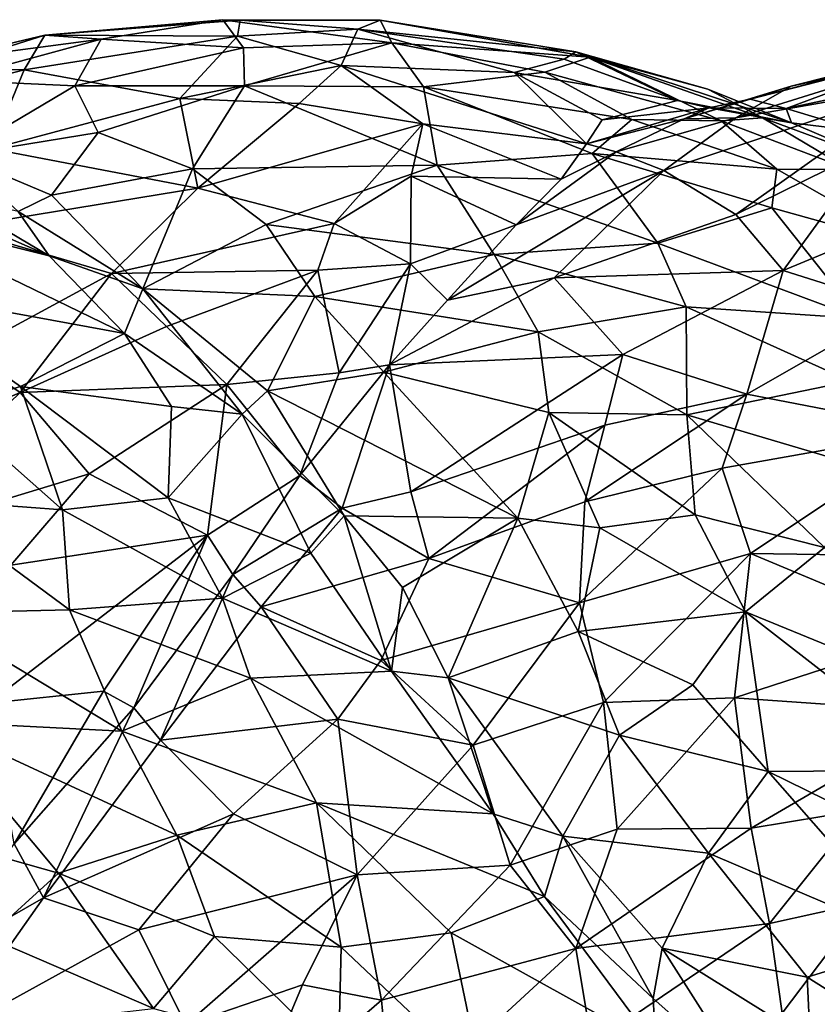
# Model space of a CAD drawing. Extents: x -26.7 to -2.6, y 18.6 to 19.3.
# Drawn here: x -23.3 to -23, y 18.9 to 19.3 of the extents above; entities that cross this region are included whole.
import ezdxf

# ---------------------------------------------------------------- set-up
doc = ezdxf.new("R2010")
doc.units = 0
doc.header["$MEASUREMENT"] = 0
doc.layers.add('1', color=7, linetype='Continuous')

msp = doc.modelspace()

# ---------------------------------------------------------------- linework, layer by layer
at = {"layer": '1'}
for points in [[(-23.29902, 19.24806, 2.00989), (-23.2765, 19.24641, 2.08093), (-23.22793, 19.25421, 2.073)], [(-23.22102, 19.25396, 2.02857), (-23.29902, 19.24806, 2.00989), (-23.22793, 19.25421, 2.073)], [(-23.22207, 19.24767, 1.99003), (-23.29902, 19.24806, 2.00989), (-23.22102, 19.25396, 2.02857)], [(-23.2765, 19.24641, 2.08093), (-23.21965, 19.24294, 2.12822), (-23.22793, 19.25421, 2.073)], [(-23.22793, 19.25421, 2.073), (-23.16055, 19.245, 2.14125), (-23.16515, 19.25396, 2.0854)], [(-23.22793, 19.25421, 2.073), (-23.16515, 19.25396, 2.0854), (-23.22102, 19.25396, 2.02857)], [(-23.21965, 19.24294, 2.12822), (-23.16055, 19.245, 2.14125), (-23.22793, 19.25421, 2.073)], [(-23.22102, 19.25396, 2.02857), (-23.17402, 19.25041, 2.02613), (-23.22207, 19.24767, 1.99003)], [(-23.16515, 19.25396, 2.0854), (-23.17402, 19.25041, 2.02613), (-23.22102, 19.25396, 2.02857)], [(-23.16515, 19.25396, 2.0854), (-23.08698, 19.24141, 2.08063), (-23.17402, 19.25041, 2.02613)], [(-23.08127, 19.23922, 2.12638), (-23.16515, 19.25396, 2.0854), (-23.16055, 19.245, 2.14125)], [(-23.08698, 19.24141, 2.08063), (-23.16515, 19.25396, 2.0854), (-23.08127, 19.23922, 2.12638)], [(-23.18073, 19.23589, 1.9759), (-23.22207, 19.24767, 1.99003), (-23.17402, 19.25041, 2.02613)], [(-23.11162, 19.23312, 2.01154), (-23.18073, 19.23589, 1.9759), (-23.17402, 19.25041, 2.02613)], [(-23.09168, 19.23842, 2.05398), (-23.11162, 19.23312, 2.01154), (-23.17402, 19.25041, 2.02613)], [(-23.17402, 19.25041, 2.02613), (-23.08698, 19.24141, 2.08063), (-23.09168, 19.23842, 2.05398)], [(-23.29902, 19.24806, 2.00989), (-23.34218, 19.23775, 2.0168), (-23.2765, 19.24641, 2.08093)], [(-23.34114, 19.23466, 1.96898), (-23.34218, 19.23775, 2.0168), (-23.29902, 19.24806, 2.00989)], [(-23.34218, 19.23775, 2.0168), (-23.3367, 19.23011, 2.07325), (-23.2765, 19.24641, 2.08093)], [(-23.29902, 19.24806, 2.00989), (-23.30728, 19.23414, 1.94585), (-23.34114, 19.23466, 1.96898)], [(-23.3367, 19.23011, 2.07325), (-23.28711, 19.22784, 2.12422), (-23.2765, 19.24641, 2.08093)], [(-23.22207, 19.24767, 1.99003), (-23.30728, 19.23414, 1.94585), (-23.29902, 19.24806, 2.00989)], [(-23.30728, 19.23414, 1.94585), (-23.22207, 19.24767, 1.99003), (-23.24519, 19.22274, 1.92753)], [(-23.2765, 19.24641, 2.08093), (-23.28711, 19.22784, 2.12422), (-23.21965, 19.24294, 2.12822)], [(-23.22207, 19.24767, 1.99003), (-23.18073, 19.23589, 1.9759), (-23.24519, 19.22274, 1.92753)], [(-23.0175, 19.22244, 2.01938), (-22.93785, 19.24304, 2.04333), (-22.91556, 19.24918, 2.02324)], [(-23.0175, 19.22244, 2.01938), (-22.91556, 19.24918, 2.02324), (-23.00108, 19.22763, 1.98541)], [(-22.91556, 19.24918, 2.02324), (-22.94046, 19.24082, 1.97812), (-23.00108, 19.22763, 1.98541)], [(-23.28711, 19.22784, 2.12422), (-23.21931, 19.22774, 2.16449), (-23.21965, 19.24294, 2.12822)], [(-23.21931, 19.22774, 2.16449), (-23.16055, 19.245, 2.14125), (-23.21965, 19.24294, 2.12822)], [(-23.21931, 19.22774, 2.16449), (-23.1478, 19.22742, 2.18642), (-23.16055, 19.245, 2.14125)], [(-23.16055, 19.245, 2.14125), (-23.09946, 19.23324, 2.16597), (-23.08127, 19.23922, 2.12638)], [(-23.1478, 19.22742, 2.18642), (-23.09946, 19.23324, 2.16597), (-23.16055, 19.245, 2.14125)], [(-22.93785, 19.24304, 2.04333), (-23.0175, 19.22244, 2.01938), (-23.00303, 19.21878, 2.06218)], [(-22.94013, 19.23223, 2.09057), (-22.93785, 19.24304, 2.04333), (-23.00303, 19.21878, 2.06218)], [(-23.04646, 19.222, 2.05182), (-23.11162, 19.23312, 2.01154), (-23.09168, 19.23842, 2.05398)], [(-23.02898, 19.21387, 2.18898), (-23.08127, 19.23922, 2.12638), (-23.09946, 19.23324, 2.16597)], [(-23.04646, 19.222, 2.05182), (-23.09168, 19.23842, 2.05398), (-23.08698, 19.24141, 2.08063)], [(-23.08698, 19.24141, 2.08063), (-23.08127, 19.23922, 2.12638), (-23.03434, 19.22644, 2.12102)], [(-23.04646, 19.222, 2.05182), (-23.08698, 19.24141, 2.08063), (-23.00097, 19.21299, 2.09744)], [(-23.00097, 19.21299, 2.09744), (-23.08698, 19.24141, 2.08063), (-23.03434, 19.22644, 2.12102)], [(-23.08127, 19.23922, 2.12638), (-23.01253, 19.21507, 2.16501), (-23.03434, 19.22644, 2.12102)], [(-23.02898, 19.21387, 2.18898), (-23.01253, 19.21507, 2.16501), (-23.08127, 19.23922, 2.12638)], [(-22.94046, 19.24082, 1.97812), (-23.02317, 19.21509, 1.94064), (-23.00108, 19.22763, 1.98541)], [(-22.95102, 19.22769, 1.93115), (-23.02317, 19.21509, 1.94064), (-22.94046, 19.24082, 1.97812)], [(-23.34952, 19.22328, 1.92859), (-23.34114, 19.23466, 1.96898), (-23.30728, 19.23414, 1.94585)], [(-23.32037, 19.20272, 1.88664), (-23.34952, 19.22328, 1.92859), (-23.30728, 19.23414, 1.94585)], [(-23.30728, 19.23414, 1.94585), (-23.24519, 19.22274, 1.92753), (-23.32037, 19.20272, 1.88664)], [(-23.24519, 19.22274, 1.92753), (-23.18073, 19.23589, 1.9759), (-23.19751, 19.22071, 1.94045)], [(-23.19751, 19.22071, 1.94045), (-23.18073, 19.23589, 1.9759), (-23.14807, 19.2127, 1.9511)], [(-23.08277, 19.20468, 1.97159), (-23.18073, 19.23589, 1.9759), (-23.11162, 19.23312, 2.01154)], [(-23.14807, 19.2127, 1.9511), (-23.18073, 19.23589, 1.9759), (-23.08277, 19.20468, 1.97159)], [(-23.06474, 19.21433, 2.20381), (-23.09946, 19.23324, 2.16597), (-23.1478, 19.22742, 2.18642)], [(-23.07653, 19.21427, 1.99692), (-23.08277, 19.20468, 1.97159), (-23.11162, 19.23312, 2.01154)], [(-23.11162, 19.23312, 2.01154), (-23.04646, 19.222, 2.05182), (-23.07653, 19.21427, 1.99692)], [(-23.09946, 19.23324, 2.16597), (-23.06474, 19.21433, 2.20381), (-23.02898, 19.21387, 2.18898)], [(-22.97275, 19.20954, 2.11366), (-22.94013, 19.23223, 2.09057), (-23.00303, 19.21878, 2.06218)], [(-23.28711, 19.22784, 2.12422), (-23.3367, 19.23011, 2.07325), (-23.33408, 19.20001, 2.13468)], [(-23.33408, 19.20001, 2.13468), (-23.27775, 19.20919, 2.16041), (-23.28711, 19.22784, 2.12422)], [(-23.21931, 19.22774, 2.16449), (-23.28711, 19.22784, 2.12422), (-23.27775, 19.20919, 2.16041)], [(-23.21931, 19.22774, 2.16449), (-23.27775, 19.20919, 2.16041), (-23.24011, 19.1947, 2.19898)], [(-23.21931, 19.22774, 2.16449), (-23.24011, 19.1947, 2.19898), (-23.14242, 19.19608, 2.23389)], [(-23.14242, 19.19608, 2.23389), (-23.1478, 19.22742, 2.18642), (-23.21931, 19.22774, 2.16449)], [(-23.08046, 19.20075, 2.23225), (-23.1478, 19.22742, 2.18642), (-23.14242, 19.19608, 2.23389)], [(-23.06474, 19.21433, 2.20381), (-23.1478, 19.22742, 2.18642), (-23.08046, 19.20075, 2.23225)], [(-22.95102, 19.22769, 1.93115), (-23.02313, 19.17646, 1.8636), (-23.05192, 19.19403, 1.90166)], [(-23.05192, 19.19403, 1.90166), (-23.02317, 19.21509, 1.94064), (-22.95102, 19.22769, 1.93115)], [(-23.04373, 19.21462, 2.0006), (-23.00108, 19.22763, 1.98541), (-23.02317, 19.21509, 1.94064)], [(-23.0175, 19.22244, 2.01938), (-23.00108, 19.22763, 1.98541), (-23.04373, 19.21462, 2.0006)], [(-23.01253, 19.21507, 2.16501), (-23.00097, 19.21299, 2.09744), (-23.03434, 19.22644, 2.12102)], [(-22.96836, 19.20343, 1.89115), (-23.02313, 19.17646, 1.8636), (-22.95102, 19.22769, 1.93115)], [(-23.24519, 19.22274, 1.92753), (-23.23794, 19.18699, 1.87658), (-23.32037, 19.20272, 1.88664)], [(-23.23794, 19.18699, 1.87658), (-23.24519, 19.22274, 1.92753), (-23.19751, 19.22071, 1.94045)], [(-23.03387, 19.21899, 2.03811), (-23.0175, 19.22244, 2.01938), (-23.04373, 19.21462, 2.0006)], [(-23.0175, 19.22244, 2.01938), (-23.03387, 19.21899, 2.03811), (-23.00303, 19.21878, 2.06218)], [(-23.14807, 19.2127, 1.9511), (-23.23794, 19.18699, 1.87658), (-23.19751, 19.22071, 1.94045)], [(-23.03387, 19.21899, 2.03811), (-23.04373, 19.21462, 2.0006), (-23.08277, 19.20468, 1.97159)], [(-23.03387, 19.21899, 2.03811), (-23.08277, 19.20468, 1.97159), (-23.07653, 19.21427, 1.99692)], [(-23.04646, 19.222, 2.05182), (-23.03387, 19.21899, 2.03811), (-23.07653, 19.21427, 1.99692)], [(-23.04646, 19.222, 2.05182), (-23.00097, 19.21299, 2.09744), (-23.03387, 19.21899, 2.03811)], [(-23.00303, 19.21878, 2.06218), (-23.03387, 19.21899, 2.03811), (-23.00097, 19.21299, 2.09744)], [(-23.00097, 19.21299, 2.09744), (-22.97275, 19.20954, 2.11366), (-23.00303, 19.21878, 2.06218)], [(-23.07097, 19.20145, 1.95294), (-23.08277, 19.20468, 1.97159), (-23.04373, 19.21462, 2.0006)], [(-23.05192, 19.19403, 1.90166), (-23.07097, 19.20145, 1.95294), (-23.02317, 19.21509, 1.94064)], [(-23.02317, 19.21509, 1.94064), (-23.07097, 19.20145, 1.95294), (-23.04373, 19.21462, 2.0006)], [(-23.02898, 19.21387, 2.18898), (-22.97782, 19.19447, 2.20093), (-23.01253, 19.21507, 2.16501)], [(-23.01253, 19.21507, 2.16501), (-22.97782, 19.19447, 2.20093), (-22.96075, 19.19586, 2.16046)], [(-22.96075, 19.19586, 2.16046), (-23.00097, 19.21299, 2.09744), (-23.01253, 19.21507, 2.16501)], [(-23.23794, 19.18699, 1.87658), (-23.14807, 19.2127, 1.9511), (-23.18348, 19.17287, 1.87331)], [(-23.18348, 19.17287, 1.87331), (-23.14807, 19.2127, 1.9511), (-23.15281, 19.19175, 1.91405)], [(-23.15281, 19.19175, 1.91405), (-23.14807, 19.2127, 1.9511), (-23.09286, 19.19057, 1.93685)], [(-23.09286, 19.19057, 1.93685), (-23.14807, 19.2127, 1.9511), (-23.08277, 19.20468, 1.97159)], [(-23.00685, 19.19452, 2.22261), (-23.06474, 19.21433, 2.20381), (-23.08046, 19.20075, 2.23225)], [(-23.00685, 19.19452, 2.22261), (-23.02898, 19.21387, 2.18898), (-23.06474, 19.21433, 2.20381)], [(-23.02898, 19.21387, 2.18898), (-23.00685, 19.19452, 2.22261), (-22.97782, 19.19447, 2.20093)], [(-22.96075, 19.19586, 2.16046), (-22.97275, 19.20954, 2.11366), (-23.00097, 19.21299, 2.09744)], [(-23.2964, 19.18423, 2.1775), (-23.27775, 19.20919, 2.16041), (-23.33408, 19.20001, 2.13468)], [(-23.2964, 19.18423, 2.1775), (-23.24011, 19.1947, 2.19898), (-23.27775, 19.20919, 2.16041)], [(-23.23794, 19.18699, 1.87658), (-23.33464, 19.1711, 1.84493), (-23.32037, 19.20272, 1.88664)], [(-23.08277, 19.20468, 1.97159), (-23.07097, 19.20145, 1.95294), (-23.09286, 19.19057, 1.93685)], [(-23.02313, 19.17646, 1.8636), (-22.96836, 19.20343, 1.89115), (-23.00432, 19.15409, 1.83017)], [(-22.93596, 19.18242, 1.86037), (-23.00432, 19.15409, 1.83017), (-22.96836, 19.20343, 1.89115)], [(-23.33408, 19.20001, 2.13468), (-23.30963, 19.17758, 2.18392), (-23.2964, 19.18423, 2.1775)], [(-23.0543, 19.16497, 2.27487), (-23.08046, 19.20075, 2.23225), (-23.14242, 19.19608, 2.23389)], [(-23.07097, 19.20145, 1.95294), (-23.05192, 19.19403, 1.90166), (-23.11085, 19.17228, 1.90692)], [(-23.09286, 19.19057, 1.93685), (-23.07097, 19.20145, 1.95294), (-23.11085, 19.17228, 1.90692)], [(-23.00685, 19.19452, 2.22261), (-23.08046, 19.20075, 2.23225), (-23.00882, 19.17916, 2.24968)], [(-23.00882, 19.17916, 2.24968), (-23.08046, 19.20075, 2.23225), (-23.0543, 19.16497, 2.27487)], [(-23.38558, 19.1987, 2.19712), (-23.36682, 19.17731, 2.23418), (-23.29728, 19.15997, 2.21174)], [(-23.38558, 19.1987, 2.19712), (-23.29728, 19.15997, 2.21174), (-23.33803, 19.18405, 2.18277)], [(-23.21068, 19.17244, 2.2323), (-23.14242, 19.19608, 2.23389), (-23.24011, 19.1947, 2.19898)], [(-23.11966, 19.16043, 2.27244), (-23.14242, 19.19608, 2.23389), (-23.21068, 19.17244, 2.2323)], [(-23.0543, 19.16497, 2.27487), (-23.14242, 19.19608, 2.23389), (-23.11966, 19.16043, 2.27244)], [(-23.25986, 19.14672, 2.22746), (-23.24011, 19.1947, 2.19898), (-23.2964, 19.18423, 2.1775)], [(-23.24011, 19.1947, 2.19898), (-23.25986, 19.14672, 2.22746), (-23.21068, 19.17244, 2.2323)], [(-23.15281, 19.19175, 1.91405), (-23.15307, 19.15682, 1.8768), (-23.18348, 19.17287, 1.87331)], [(-23.11085, 19.17228, 1.90692), (-23.15307, 19.15682, 1.8768), (-23.15281, 19.19175, 1.91405)], [(-23.09286, 19.19057, 1.93685), (-23.11085, 19.17228, 1.90692), (-23.15281, 19.19175, 1.91405)], [(-23.13826, 19.1422, 1.86357), (-23.05192, 19.19403, 1.90166), (-23.09567, 19.15122, 1.85373)], [(-23.05192, 19.19403, 1.90166), (-23.13826, 19.1422, 1.86357), (-23.11085, 19.17228, 1.90692)], [(-23.02313, 19.17646, 1.8636), (-23.09567, 19.15122, 1.85373), (-23.05192, 19.19403, 1.90166)], [(-23.00882, 19.17916, 2.24968), (-22.95198, 19.1633, 2.25143), (-23.00685, 19.19452, 2.22261)], [(-22.97782, 19.19447, 2.20093), (-23.00685, 19.19452, 2.22261), (-22.95198, 19.1633, 2.25143)], [(-23.33464, 19.1711, 1.84493), (-23.23794, 19.18699, 1.87658), (-23.27236, 19.15285, 1.83167)], [(-23.23794, 19.18699, 1.87658), (-23.18348, 19.17287, 1.87331), (-23.27236, 19.15285, 1.83167)], [(-23.30963, 19.17758, 2.18392), (-23.33803, 19.18405, 2.18277), (-23.29728, 19.15997, 2.21174)], [(-23.2964, 19.18423, 2.1775), (-23.30963, 19.17758, 2.18392), (-23.25986, 19.14672, 2.22746)], [(-22.97362, 19.13494, 2.29473), (-23.00882, 19.17916, 2.24968), (-23.0543, 19.16497, 2.27487)], [(-22.95198, 19.1633, 2.25143), (-23.00882, 19.17916, 2.24968), (-22.97362, 19.13494, 2.29473)], [(-23.00432, 19.15409, 1.83017), (-22.93596, 19.18242, 1.86037), (-22.95798, 19.13943, 1.81351)], [(-23.36383, 19.14663, 2.27798), (-23.26726, 19.12895, 2.24735), (-23.36682, 19.17731, 2.23418)], [(-23.29728, 19.15997, 2.21174), (-23.36682, 19.17731, 2.23418), (-23.26726, 19.12895, 2.24735)], [(-23.25986, 19.14672, 2.22746), (-23.30963, 19.17758, 2.18392), (-23.29728, 19.15997, 2.21174)], [(-23.09567, 19.15122, 1.85373), (-23.02313, 19.17646, 1.8636), (-23.00432, 19.15409, 1.83017)], [(-23.27236, 19.15285, 1.83167), (-23.18348, 19.17287, 1.87331), (-23.19007, 19.1542, 1.8533)], [(-23.25986, 19.14672, 2.22746), (-23.19119, 19.14369, 2.2609), (-23.21068, 19.17244, 2.2323)], [(-23.21068, 19.17244, 2.2323), (-23.19119, 19.14369, 2.2609), (-23.11966, 19.16043, 2.27244)], [(-23.18348, 19.17287, 1.87331), (-23.15307, 19.15682, 1.8768), (-23.19007, 19.1542, 1.8533)], [(-23.13826, 19.1422, 1.86357), (-23.15307, 19.15682, 1.8768), (-23.11085, 19.17228, 1.90692)], [(-23.33163, 19.12079, 1.79756), (-23.33464, 19.1711, 1.84493), (-23.27236, 19.15285, 1.83167)], [(-23.11966, 19.16043, 2.27244), (-23.04306, 19.13962, 2.29845), (-23.0543, 19.16497, 2.27487)], [(-23.0543, 19.16497, 2.27487), (-23.04306, 19.13962, 2.29845), (-22.97362, 19.13494, 2.29473)], [(-23.25986, 19.14672, 2.22746), (-23.29728, 19.15997, 2.21174), (-23.26726, 19.12895, 2.24735)], [(-23.10212, 19.12957, 2.298), (-23.11966, 19.16043, 2.27244), (-23.19119, 19.14369, 2.2609)], [(-23.11966, 19.16043, 2.27244), (-23.10212, 19.12957, 2.298), (-23.04306, 19.13962, 2.29845)], [(-23.15307, 19.15682, 1.8768), (-23.18146, 19.11325, 1.83555), (-23.19007, 19.1542, 1.8533)], [(-23.15307, 19.15682, 1.8768), (-23.16142, 19.1164, 1.84208), (-23.18146, 19.11325, 1.83555)], [(-23.16142, 19.1164, 1.84208), (-23.15307, 19.15682, 1.8768), (-23.13826, 19.1422, 1.86357)], [(-23.27236, 19.15285, 1.83167), (-23.30885, 19.10534, 1.7898), (-23.33163, 19.12079, 1.79756)], [(-23.30885, 19.10534, 1.7898), (-23.27236, 19.15285, 1.83167), (-23.25051, 19.13177, 1.81911)], [(-23.27236, 19.15285, 1.83167), (-23.19007, 19.1542, 1.8533), (-23.25051, 19.13177, 1.81911)], [(-23.19007, 19.1542, 1.8533), (-23.22634, 19.10853, 1.8129), (-23.25051, 19.13177, 1.81911)], [(-23.18146, 19.11325, 1.83555), (-23.22634, 19.10853, 1.8129), (-23.19007, 19.1542, 1.8533)], [(-23.00432, 19.15409, 1.83017), (-23.06822, 19.12051, 1.80904), (-23.09567, 19.15122, 1.85373)], [(-23.01876, 19.10477, 1.78583), (-23.06822, 19.12051, 1.80904), (-23.00432, 19.15409, 1.83017)], [(-23.00432, 19.15409, 1.83017), (-22.95798, 19.13943, 1.81351), (-23.01876, 19.10477, 1.78583)], [(-23.13826, 19.1422, 1.86357), (-23.09567, 19.15122, 1.85373), (-23.16142, 19.1164, 1.84208)], [(-23.16142, 19.1164, 1.84208), (-23.09567, 19.15122, 1.85373), (-23.06822, 19.12051, 1.80904)], [(-23.36383, 19.14663, 2.27798), (-23.33784, 19.09913, 2.3177), (-23.30873, 19.10775, 2.30147)], [(-23.36383, 19.14663, 2.27798), (-23.30873, 19.10775, 2.30147), (-23.26726, 19.12895, 2.24735)], [(-23.22018, 19.09675, 2.27401), (-23.25986, 19.14672, 2.22746), (-23.26726, 19.12895, 2.24735)], [(-23.21009, 19.106, 2.27045), (-23.25986, 19.14672, 2.22746), (-23.22018, 19.09675, 2.27401)], [(-23.21009, 19.106, 2.27045), (-23.19119, 19.14369, 2.2609), (-23.25986, 19.14672, 2.22746)], [(-23.19119, 19.14369, 2.2609), (-23.21009, 19.106, 2.27045), (-23.16368, 19.11348, 2.28633)], [(-23.10212, 19.12957, 2.298), (-23.19119, 19.14369, 2.2609), (-23.16368, 19.11348, 2.28633)], [(-23.04306, 19.13962, 2.29845), (-23.10212, 19.12957, 2.298), (-23.04275, 19.09643, 2.32615)], [(-22.97745, 19.10988, 2.31531), (-23.04306, 19.13962, 2.29845), (-23.04275, 19.09643, 2.32615)], [(-22.97745, 19.10988, 2.31531), (-22.97362, 19.13494, 2.29473), (-23.04306, 19.13962, 2.29845)], [(-22.95798, 19.13943, 1.81351), (-22.94375, 19.09022, 1.78575), (-23.01876, 19.10477, 1.78583)], [(-23.22634, 19.10853, 1.8129), (-23.30885, 19.10534, 1.7898), (-23.25051, 19.13177, 1.81911)], [(-23.30873, 19.10775, 2.30147), (-23.2485, 19.09982, 2.2772), (-23.26726, 19.12895, 2.24735)], [(-23.22018, 19.09675, 2.27401), (-23.26726, 19.12895, 2.24735), (-23.2485, 19.09982, 2.2772)], [(-23.10212, 19.12957, 2.298), (-23.16368, 19.11348, 2.28633), (-23.09787, 19.09739, 2.31526)], [(-23.04275, 19.09643, 2.32615), (-23.10212, 19.12957, 2.298), (-23.09787, 19.09739, 2.31526)], [(-23.36772, 19.07974, 1.77172), (-23.33163, 19.12079, 1.79756), (-23.30885, 19.10534, 1.7898)], [(-23.15285, 19.06576, 1.78989), (-23.16142, 19.1164, 1.84208), (-23.06822, 19.12051, 1.80904)], [(-23.06822, 19.12051, 1.80904), (-23.07553, 19.09239, 1.78581), (-23.15285, 19.06576, 1.78989)], [(-23.07553, 19.09239, 1.78581), (-23.06822, 19.12051, 1.80904), (-23.01876, 19.10477, 1.78583)], [(-23.18034, 19.05923, 1.79709), (-23.19729, 19.07232, 1.80948), (-23.16142, 19.1164, 1.84208)], [(-23.19729, 19.07232, 1.80948), (-23.18146, 19.11325, 1.83555), (-23.16142, 19.1164, 1.84208)], [(-23.16142, 19.1164, 1.84208), (-23.15285, 19.06576, 1.78989), (-23.18034, 19.05923, 1.79709)], [(-23.22634, 19.10853, 1.8129), (-23.18146, 19.11325, 1.83555), (-23.19729, 19.07232, 1.80948)], [(-23.21009, 19.106, 2.27045), (-23.11018, 19.05525, 2.32399), (-23.16368, 19.11348, 2.28633)], [(-23.16368, 19.11348, 2.28633), (-23.11018, 19.05525, 2.32399), (-23.09787, 19.09739, 2.31526)], [(-23.30885, 19.10534, 1.7898), (-23.22634, 19.10853, 1.8129), (-23.28131, 19.07289, 1.78204)], [(-23.22634, 19.10853, 1.8129), (-23.23415, 19.04847, 1.79194), (-23.28131, 19.07289, 1.78204)], [(-23.22634, 19.10853, 1.8129), (-23.19729, 19.07232, 1.80948), (-23.23415, 19.04847, 1.79194)], [(-22.9705, 19.0751, 2.33465), (-22.97745, 19.10988, 2.31531), (-23.04275, 19.09643, 2.32615)], [(-23.37035, 19.04597, 1.75791), (-23.36772, 19.07974, 1.77172), (-23.30885, 19.10534, 1.7898)], [(-23.37035, 19.04597, 1.75791), (-23.30885, 19.10534, 1.7898), (-23.28131, 19.07289, 1.78204)], [(-23.30873, 19.10775, 2.30147), (-23.33784, 19.09913, 2.3177), (-23.29193, 19.05863, 2.33328)], [(-23.30873, 19.10775, 2.30147), (-23.29193, 19.05863, 2.33328), (-23.24972, 19.06331, 2.31497)], [(-23.2485, 19.09982, 2.2772), (-23.30873, 19.10775, 2.30147), (-23.24972, 19.06331, 2.31497)], [(-23.17947, 19.05611, 2.29447), (-23.21009, 19.106, 2.27045), (-23.22018, 19.09675, 2.27401)], [(-23.11018, 19.05525, 2.32399), (-23.21009, 19.106, 2.27045), (-23.17947, 19.05611, 2.29447)], [(-23.02863, 19.07513, 1.7695), (-23.08351, 19.06175, 1.76681), (-23.01876, 19.10477, 1.78583)], [(-23.07553, 19.09239, 1.78581), (-23.01876, 19.10477, 1.78583), (-23.08351, 19.06175, 1.76681)], [(-23.02863, 19.07513, 1.7695), (-23.01876, 19.10477, 1.78583), (-22.94375, 19.09022, 1.78575)], [(-23.34906, 19.06277, 2.34133), (-23.29193, 19.05863, 2.33328), (-23.33784, 19.09913, 2.3177)], [(-23.24972, 19.06331, 2.31497), (-23.22018, 19.09675, 2.27401), (-23.2485, 19.09982, 2.2772)], [(-23.24972, 19.06331, 2.31497), (-23.19279, 19.04125, 2.30272), (-23.22018, 19.09675, 2.27401)], [(-23.19279, 19.04125, 2.30272), (-23.17947, 19.05611, 2.29447), (-23.22018, 19.09675, 2.27401)], [(-23.11018, 19.05525, 2.32399), (-23.07741, 19.05142, 2.33441), (-23.09787, 19.09739, 2.31526)], [(-23.03935, 19.05657, 2.3406), (-23.04275, 19.09643, 2.32615), (-23.09787, 19.09739, 2.31526)], [(-23.03935, 19.05657, 2.3406), (-23.09787, 19.09739, 2.31526), (-23.07741, 19.05142, 2.33441)], [(-22.9705, 19.0751, 2.33465), (-23.04275, 19.09643, 2.32615), (-22.98781, 19.04347, 2.34749)], [(-23.03935, 19.05657, 2.3406), (-22.98781, 19.04347, 2.34749), (-23.04275, 19.09643, 2.32615)], [(-23.14577, 19.03914, 1.77046), (-23.15285, 19.06576, 1.78989), (-23.07553, 19.09239, 1.78581)], [(-23.07553, 19.09239, 1.78581), (-23.08351, 19.06175, 1.76681), (-23.14577, 19.03914, 1.77046)], [(-23.01732, 19.04111, 1.75714), (-23.02863, 19.07513, 1.7695), (-22.94375, 19.09022, 1.78575)], [(-22.94375, 19.09022, 1.78575), (-22.94343, 19.04001, 1.76937), (-23.01732, 19.04111, 1.75714)], [(-23.02863, 19.07513, 1.7695), (-23.08555, 19.02144, 1.74893), (-23.08351, 19.06175, 1.76681)], [(-23.01732, 19.04111, 1.75714), (-23.08555, 19.02144, 1.74893), (-23.02863, 19.07513, 1.7695)], [(-23.37035, 19.04597, 1.75791), (-23.28131, 19.07289, 1.78204), (-23.31261, 19.0365, 1.76591)], [(-23.23415, 19.04847, 1.79194), (-23.31261, 19.0365, 1.76591), (-23.28131, 19.07289, 1.78204)], [(-23.23415, 19.04847, 1.79194), (-23.19729, 19.07232, 1.80948), (-23.22401, 19.03275, 1.79086)], [(-23.18034, 19.05923, 1.79709), (-23.22401, 19.03275, 1.79086), (-23.19729, 19.07232, 1.80948)], [(-23.14577, 19.03914, 1.77046), (-23.18034, 19.05923, 1.79709), (-23.15285, 19.06576, 1.78989)], [(-23.34906, 19.06277, 2.34133), (-23.34624, 19.01732, 2.35695), (-23.28913, 19.01866, 2.35019)], [(-23.29193, 19.05863, 2.33328), (-23.34906, 19.06277, 2.34133), (-23.28913, 19.01866, 2.35019)], [(-23.22806, 19.02324, 2.33109), (-23.24972, 19.06331, 2.31497), (-23.29193, 19.05863, 2.33328)], [(-23.22806, 19.02324, 2.33109), (-23.19279, 19.04125, 2.30272), (-23.24972, 19.06331, 2.31497)], [(-23.08351, 19.06175, 1.76681), (-23.08555, 19.02144, 1.74893), (-23.14577, 19.03914, 1.77046)], [(-23.22806, 19.02324, 2.33109), (-23.29193, 19.05863, 2.33328), (-23.28913, 19.01866, 2.35019)], [(-23.22401, 19.03275, 1.79086), (-23.18034, 19.05923, 1.79709), (-23.21267, 19.01978, 1.78546)], [(-23.14577, 19.03914, 1.77046), (-23.21267, 19.01978, 1.78546), (-23.18034, 19.05923, 1.79709)], [(-23.17947, 19.05611, 2.29447), (-23.19279, 19.04125, 2.30272), (-23.16066, 18.99415, 2.31425)], [(-23.15619, 19.02762, 2.30555), (-23.11018, 19.05525, 2.32399), (-23.17947, 19.05611, 2.29447)], [(-23.16066, 18.99415, 2.31425), (-23.15619, 19.02762, 2.30555), (-23.17947, 19.05611, 2.29447)], [(-23.13802, 18.99152, 2.31195), (-23.11018, 19.05525, 2.32399), (-23.15619, 19.02762, 2.30555)], [(-23.08606, 19.00994, 2.33511), (-23.11018, 19.05525, 2.32399), (-23.13802, 18.99152, 2.31195)], [(-23.11018, 19.05525, 2.32399), (-23.08606, 19.00994, 2.33511), (-23.07741, 19.05142, 2.33441)], [(-23.07741, 19.05142, 2.33441), (-23.01937, 19.0179, 2.35097), (-23.03935, 19.05657, 2.3406)], [(-23.03935, 19.05657, 2.3406), (-23.01937, 19.0179, 2.35097), (-22.98781, 19.04347, 2.34749)], [(-23.07741, 19.05142, 2.33441), (-23.08606, 19.00994, 2.33511), (-23.01937, 19.0179, 2.35097)], [(-23.31261, 19.0365, 1.76591), (-23.23415, 19.04847, 1.79194), (-23.32144, 18.9814, 1.75976)], [(-23.23415, 19.04847, 1.79194), (-23.27563, 18.98613, 1.77716), (-23.32144, 18.9814, 1.75976)], [(-23.27563, 18.98613, 1.77716), (-23.23415, 19.04847, 1.79194), (-23.26352, 18.97948, 1.77976)], [(-23.22401, 19.03275, 1.79086), (-23.26352, 18.97948, 1.77976), (-23.23415, 19.04847, 1.79194)], [(-22.92942, 18.98103, 2.35973), (-22.98781, 19.04347, 2.34749), (-23.01937, 19.0179, 2.35097)], [(-23.16066, 18.99415, 2.31425), (-23.19279, 19.04125, 2.30272), (-23.22806, 19.02324, 2.33109)], [(-23.14577, 19.03914, 1.77046), (-23.16485, 18.99849, 1.75641), (-23.21267, 19.01978, 1.78546)], [(-23.16485, 18.99849, 1.75641), (-23.14577, 19.03914, 1.77046), (-23.08555, 19.02144, 1.74893)], [(-23.08555, 19.02144, 1.74893), (-23.01732, 19.04111, 1.75714), (-23.07605, 18.98163, 1.74118)], [(-23.01732, 19.04111, 1.75714), (-23.02368, 18.98352, 1.74719), (-23.07605, 18.98163, 1.74118)], [(-22.94252, 19.00988, 1.76588), (-23.02368, 18.98352, 1.74719), (-23.01732, 19.04111, 1.75714)], [(-22.94252, 19.00988, 1.76588), (-23.01732, 19.04111, 1.75714), (-22.94343, 19.04001, 1.76937)], [(-23.26352, 18.97948, 1.77976), (-23.22401, 19.03275, 1.79086), (-23.25282, 18.96665, 1.7767)], [(-23.21267, 19.01978, 1.78546), (-23.25282, 18.96665, 1.7767), (-23.22401, 19.03275, 1.79086)], [(-23.15619, 19.02762, 2.30555), (-23.16066, 18.99415, 2.31425), (-23.13802, 18.99152, 2.31195)], [(-23.22806, 19.02324, 2.33109), (-23.28913, 19.01866, 2.35019), (-23.2169, 18.99135, 2.34032)], [(-23.16066, 18.99415, 2.31425), (-23.22806, 19.02324, 2.33109), (-23.2169, 18.99135, 2.34032)], [(-23.28913, 19.01866, 2.35019), (-23.34624, 19.01732, 2.35695), (-23.26834, 18.97019, 2.3575)], [(-23.28913, 19.01866, 2.35019), (-23.26834, 18.97019, 2.3575), (-23.2169, 18.99135, 2.34032)], [(-23.25282, 18.96665, 1.7767), (-23.21267, 19.01978, 1.78546), (-23.18206, 18.97501, 1.75369)], [(-23.21267, 19.01978, 1.78546), (-23.16485, 18.99849, 1.75641), (-23.18206, 18.97501, 1.75369)], [(-23.08555, 19.02144, 1.74893), (-23.128, 18.96458, 1.74058), (-23.16485, 18.99849, 1.75641)], [(-23.08555, 19.02144, 1.74893), (-23.07605, 18.98163, 1.74118), (-23.128, 18.96458, 1.74058)], [(-23.34624, 19.01732, 2.35695), (-23.34432, 18.97408, 2.36254), (-23.26834, 18.97019, 2.3575)], [(-23.08606, 19.00994, 2.33511), (-23.04028, 18.98869, 2.34739), (-23.01937, 19.0179, 2.35097)], [(-23.01032, 18.95415, 2.35215), (-23.01937, 19.0179, 2.35097), (-23.04028, 18.98869, 2.34739)], [(-22.92942, 18.98103, 2.35973), (-23.01937, 19.0179, 2.35097), (-22.93799, 18.95471, 2.36118)], [(-22.93799, 18.95471, 2.36118), (-23.01937, 19.0179, 2.35097), (-23.01032, 18.95415, 2.35215)], [(-23.13802, 18.99152, 2.31195), (-23.06959, 18.96865, 2.33655), (-23.08606, 19.00994, 2.33511)], [(-23.04028, 18.98869, 2.34739), (-23.08606, 19.00994, 2.33511), (-23.06959, 18.96865, 2.33655)], [(-22.94252, 19.00988, 1.76588), (-22.93806, 18.97752, 1.76805), (-23.02368, 18.98352, 1.74719)], [(-23.16485, 18.99849, 1.75641), (-23.128, 18.96458, 1.74058), (-23.18206, 18.97501, 1.75369)], [(-23.26834, 18.97019, 2.3575), (-23.19056, 18.94155, 2.34328), (-23.2169, 18.99135, 2.34032)], [(-23.12002, 18.9372, 2.31553), (-23.16066, 18.99415, 2.31425), (-23.2169, 18.99135, 2.34032)], [(-23.12002, 18.9372, 2.31553), (-23.2169, 18.99135, 2.34032), (-23.19056, 18.94155, 2.34328)], [(-23.12002, 18.9372, 2.31553), (-23.13802, 18.99152, 2.31195), (-23.16066, 18.99415, 2.31425)], [(-23.09227, 18.92827, 2.31586), (-23.13802, 18.99152, 2.31195), (-23.12002, 18.9372, 2.31553)], [(-23.13802, 18.99152, 2.31195), (-23.09227, 18.92827, 2.31586), (-23.06959, 18.96865, 2.33655)], [(-23.04028, 18.98869, 2.34739), (-23.06959, 18.96865, 2.33655), (-23.01032, 18.95415, 2.35215)], [(-23.27563, 18.98613, 1.77716), (-23.31128, 18.9253, 1.77622), (-23.32144, 18.9814, 1.75976)], [(-23.26352, 18.97948, 1.77976), (-23.31128, 18.9253, 1.77622), (-23.27563, 18.98613, 1.77716)], [(-23.07055, 18.93115, 1.74151), (-23.07605, 18.98163, 1.74118), (-23.02368, 18.98352, 1.74719)], [(-23.01699, 18.93156, 1.75157), (-23.07055, 18.93115, 1.74151), (-23.02368, 18.98352, 1.74719)], [(-23.01699, 18.93156, 1.75157), (-23.02368, 18.98352, 1.74719), (-22.93806, 18.97752, 1.76805)], [(-23.2996, 18.90373, 1.77944), (-23.31128, 18.9253, 1.77622), (-23.26352, 18.97948, 1.77976)], [(-23.2996, 18.90373, 1.77944), (-23.26352, 18.97948, 1.77976), (-23.25282, 18.96665, 1.7767)], [(-23.128, 18.96458, 1.74058), (-23.07605, 18.98163, 1.74118), (-23.11326, 18.91672, 1.73845)], [(-23.07055, 18.93115, 1.74151), (-23.11326, 18.91672, 1.73845), (-23.07605, 18.98163, 1.74118)], [(-23.18206, 18.97501, 1.75369), (-23.22373, 18.9372, 1.75834), (-23.25282, 18.96665, 1.7767)], [(-23.18206, 18.97501, 1.75369), (-23.17436, 18.91292, 1.74217), (-23.22373, 18.9372, 1.75834)], [(-23.128, 18.96458, 1.74058), (-23.17436, 18.91292, 1.74217), (-23.18206, 18.97501, 1.75369)], [(-23.01699, 18.93156, 1.75157), (-22.93806, 18.97752, 1.76805), (-22.97353, 18.9387, 1.76385)], [(-23.35397, 18.93051, 2.3582), (-23.29355, 18.9135, 2.35919), (-23.34432, 18.97408, 2.36254)], [(-23.34432, 18.97408, 2.36254), (-23.24638, 18.92866, 2.35698), (-23.26834, 18.97019, 2.3575)], [(-23.29355, 18.9135, 2.35919), (-23.24638, 18.92866, 2.35698), (-23.34432, 18.97408, 2.36254)], [(-23.26834, 18.97019, 2.3575), (-23.24638, 18.92866, 2.35698), (-23.19056, 18.94155, 2.34328)], [(-23.09227, 18.92827, 2.31586), (-23.03413, 18.92148, 2.33711), (-23.06959, 18.96865, 2.33655)], [(-23.06959, 18.96865, 2.33655), (-23.03413, 18.92148, 2.33711), (-23.01032, 18.95415, 2.35215)], [(-23.2996, 18.90373, 1.77944), (-23.25282, 18.96665, 1.7767), (-23.22373, 18.9372, 1.75834)], [(-23.17436, 18.91292, 1.74217), (-23.128, 18.96458, 1.74058), (-23.11326, 18.91672, 1.73845)], [(-23.01032, 18.95415, 2.35215), (-23.03413, 18.92148, 2.33711), (-22.95021, 18.88574, 2.34851)], [(-23.01032, 18.95415, 2.35215), (-22.94904, 18.9241, 2.35778), (-22.93799, 18.95471, 2.36118)], [(-22.94904, 18.9241, 2.35778), (-23.01032, 18.95415, 2.35215), (-22.95021, 18.88574, 2.34851)], [(-23.18069, 18.88401, 2.3423), (-23.19056, 18.94155, 2.34328), (-23.24638, 18.92866, 2.35698)], [(-23.12002, 18.9372, 2.31553), (-23.19056, 18.94155, 2.34328), (-23.09951, 18.90428, 2.31303)], [(-23.13685, 18.88972, 2.3289), (-23.09951, 18.90428, 2.31303), (-23.19056, 18.94155, 2.34328)], [(-23.19056, 18.94155, 2.34328), (-23.18069, 18.88401, 2.3423), (-23.13685, 18.88972, 2.3289)], [(-23.22373, 18.9372, 1.75834), (-23.26153, 18.89087, 1.7643), (-23.2996, 18.90373, 1.77944)], [(-23.17436, 18.91292, 1.74217), (-23.26153, 18.89087, 1.7643), (-23.22373, 18.9372, 1.75834)], [(-23.09951, 18.90428, 2.31303), (-23.09227, 18.92827, 2.31586), (-23.12002, 18.9372, 2.31553)], [(-23.01699, 18.93156, 1.75157), (-22.97353, 18.9387, 1.76385), (-23.00975, 18.89343, 1.76531)], [(-23.00975, 18.89343, 1.76531), (-22.97353, 18.9387, 1.76385), (-22.9712, 18.90197, 1.77815)], [(-23.08701, 18.88342, 1.74857), (-23.01699, 18.93156, 1.75157), (-23.00975, 18.89343, 1.76531)], [(-23.08701, 18.88342, 1.74857), (-23.07055, 18.93115, 1.74151), (-23.01699, 18.93156, 1.75157)], [(-23.29355, 18.9135, 2.35919), (-23.35397, 18.93051, 2.3582), (-23.32178, 18.88803, 2.35141)], [(-23.23132, 18.88825, 2.35204), (-23.24638, 18.92866, 2.35698), (-23.29355, 18.9135, 2.35919)], [(-23.24638, 18.92866, 2.35698), (-23.23132, 18.88825, 2.35204), (-23.18069, 18.88401, 2.3423)], [(-23.11326, 18.91672, 1.73845), (-23.07055, 18.93115, 1.74151), (-23.08701, 18.88342, 1.74857)], [(-23.09227, 18.92827, 2.31586), (-23.09951, 18.90428, 2.31303), (-23.05618, 18.86357, 2.30095)], [(-23.09227, 18.92827, 2.31586), (-23.05618, 18.86357, 2.30095), (-23.05254, 18.8836, 2.31032)], [(-23.03413, 18.92148, 2.33711), (-23.09227, 18.92827, 2.31586), (-23.05254, 18.8836, 2.31032)], [(-23.31128, 18.9253, 1.77622), (-23.2996, 18.90373, 1.77944), (-23.3428, 18.87898, 1.78498)], [(-23.03413, 18.92148, 2.33711), (-23.05254, 18.8836, 2.31032), (-22.99463, 18.87196, 2.33094)], [(-22.95021, 18.88574, 2.34851), (-23.03413, 18.92148, 2.33711), (-22.99463, 18.87196, 2.33094)], [(-23.1646, 18.86284, 1.74593), (-23.17436, 18.91292, 1.74217), (-23.11326, 18.91672, 1.73845)], [(-23.1646, 18.86284, 1.74593), (-23.11326, 18.91672, 1.73845), (-23.08701, 18.88342, 1.74857)], [(-23.29355, 18.9135, 2.35919), (-23.32178, 18.88803, 2.35141), (-23.25563, 18.85955, 2.34757)], [(-23.25563, 18.85955, 2.34757), (-23.23132, 18.88825, 2.35204), (-23.29355, 18.9135, 2.35919)], [(-23.17436, 18.91292, 1.74217), (-23.24273, 18.85295, 1.75975), (-23.26153, 18.89087, 1.7643)], [(-23.24273, 18.85295, 1.75975), (-23.17436, 18.91292, 1.74217), (-23.19616, 18.86893, 1.74846)], [(-23.19616, 18.86893, 1.74846), (-23.17436, 18.91292, 1.74217), (-23.1646, 18.86284, 1.74593)], [(-23.13685, 18.88972, 2.3289), (-23.05511, 18.84434, 2.29609), (-23.09951, 18.90428, 2.31303)], [(-23.05618, 18.86357, 2.30095), (-23.09951, 18.90428, 2.31303), (-23.05511, 18.84434, 2.29609)], [(-23.2996, 18.90373, 1.77944), (-23.33858, 18.84843, 1.79122), (-23.3428, 18.87898, 1.78498)], [(-23.26153, 18.89087, 1.7643), (-23.33858, 18.84843, 1.79122), (-23.2996, 18.90373, 1.77944)], [(-22.9712, 18.90197, 1.77815), (-23.00472, 18.85762, 1.78667), (-23.00975, 18.89343, 1.76531)], [(-22.9712, 18.90197, 1.77815), (-22.986, 18.8407, 1.80662), (-23.00472, 18.85762, 1.78667)], [(-23.08701, 18.88342, 1.74857), (-23.00975, 18.89343, 1.76531), (-23.08069, 18.84524, 1.76637)], [(-23.08069, 18.84524, 1.76637), (-23.00975, 18.89343, 1.76531), (-23.00472, 18.85762, 1.78667)], [(-23.24273, 18.85295, 1.75975), (-23.33858, 18.84843, 1.79122), (-23.26153, 18.89087, 1.7643)], [(-23.13685, 18.88972, 2.3289), (-23.18069, 18.88401, 2.3423), (-23.12462, 18.8309, 2.31905)], [(-23.13685, 18.88972, 2.3289), (-23.12462, 18.8309, 2.31905), (-23.05511, 18.84434, 2.29609)], [(-23.25563, 18.85955, 2.34757), (-23.32178, 18.88803, 2.35141), (-23.3297, 18.85107, 2.33562)], [(-23.18183, 18.83998, 2.33395), (-23.23132, 18.88825, 2.35204), (-23.25563, 18.85955, 2.34757)], [(-23.18069, 18.88401, 2.3423), (-23.23132, 18.88825, 2.35204), (-23.18183, 18.83998, 2.33395)], [(-22.91134, 18.81962, 2.32742), (-22.95021, 18.88574, 2.34851), (-22.99463, 18.87196, 2.33094)], [(-23.18069, 18.88401, 2.3423), (-23.18183, 18.83998, 2.33395), (-23.12462, 18.8309, 2.31905)], [(-23.1646, 18.86284, 1.74593), (-23.08701, 18.88342, 1.74857), (-23.16018, 18.81607, 1.76464)], [(-23.08701, 18.88342, 1.74857), (-23.08069, 18.84524, 1.76637), (-23.16018, 18.81607, 1.76464)], [(-23.05618, 18.86357, 2.30095), (-23.01857, 18.83008, 2.28809), (-23.05254, 18.8836, 2.31032)], [(-23.05254, 18.8836, 2.31032), (-22.99348, 18.84681, 2.31557), (-22.99463, 18.87196, 2.33094)], [(-22.99348, 18.84681, 2.31557), (-23.05254, 18.8836, 2.31032), (-23.01857, 18.83008, 2.28809)], [(-23.24273, 18.85295, 1.75975), (-23.19616, 18.86893, 1.74846), (-23.21807, 18.81668, 1.76523)], [(-23.1646, 18.86284, 1.74593), (-23.21807, 18.81668, 1.76523), (-23.19616, 18.86893, 1.74846)], [(-22.91134, 18.81962, 2.32742), (-22.99463, 18.87196, 2.33094), (-22.99348, 18.84681, 2.31557)], [(-23.21807, 18.81668, 1.76523), (-23.1646, 18.86284, 1.74593), (-23.16018, 18.81607, 1.76464)], [(-23.05511, 18.84434, 2.29609), (-23.01857, 18.83008, 2.28809), (-23.05618, 18.86357, 2.30095)]]:
    msp.add_3dface(points, dxfattribs=at)

doc.saveas('drawing.dxf')
